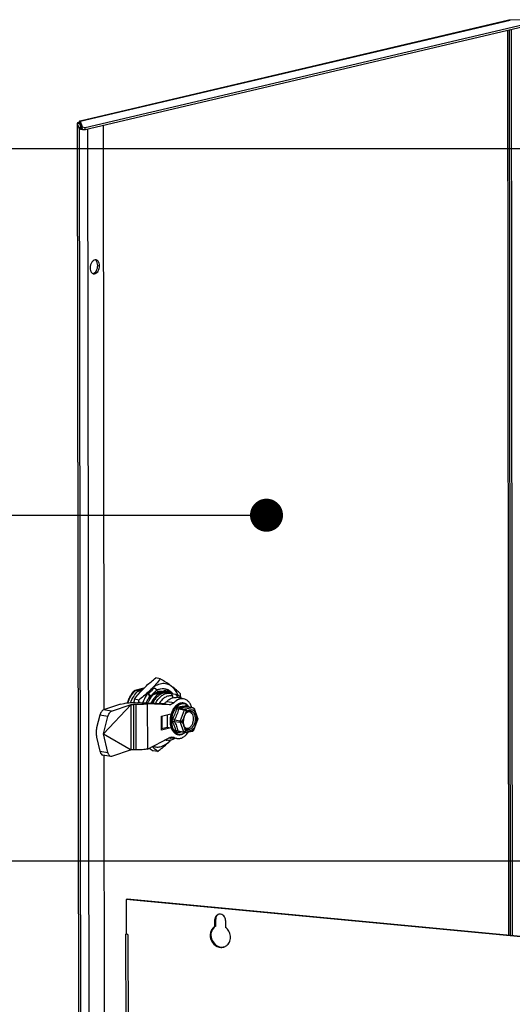
# Model space of a CAD drawing. Extents: x 0 to 10398, y 0 to 3542.
# Drawn here: x 6328 to 6537, y 1018 to 1435 of the extents above; entities that cross this region are included whole.
import ezdxf

# ---------------------------------------------------------------- set-up
doc = ezdxf.new("R2010")
doc.units = 0
doc.header["$LTSCALE"] = 63.5
doc.header["$MEASUREMENT"] = 0
doc.layers.get('0').update_dxf_attribs({"linetype": 'CONTINUOUS'})
doc.layers.add('EHYTV1', color=1, linetype='CONTINUOUS')

msp = doc.modelspace()

# ---------------------------------------------------------------- linework, layer by layer
at = {"color": 7, "linetype": 'Continuous'}
for p, q in [((6535.47, 1434.39), (6353.74, 1391.71)), ((6355.97, 1388.98), (6549.48, 1434.43)), ((6536.08, 1434.45), (6535.47, 1434.39)), ((6548.21, 1434.65), (6536.08, 1434.45)), ((6352.55, 1390.75), (6353.17, 879.62)), ((6352.55, 1390.75), (6352.56, 1390.72)), ((6352.56, 1390.72), (6353.42, 1388.45)), ((6353.8, 1390.88), (6353.04, 1391.01)), ((6353.77, 1390.81), (6353.35, 1391.33)), ((6353.76, 1391.63), (6353.58, 1391.67)), ((6353.76, 1390.64), (6353.76, 1391.63)), ((6353.76, 1391.63), (6354.69, 1389.2)), ((6353.76, 1390.9), (6353.76, 1390.81)), ((6353.76, 1390.88), (6353.76, 1390.9)), ((6354.69, 1388.21), (6354.69, 1389.2)), ((6354.69, 1389.2), (6355.97, 1388.98)), ((6355.97, 1388), (6355.97, 1388.98)), ((6363.54, 1389.77), (6363.84, 1142.29)), ((6387.72, 1155.51), (6385.84, 1155.84)), ((6386.4, 1150.71), (6385.3, 1151.55)), ((6377, 1150.28), (6376.74, 1150.33)), ((6383.28, 1147.9), (6382.69, 1148.95)), ((6382.69, 1148.95), (6383.94, 1148.26)), ((6382.87, 1147.31), (6383.28, 1147.9)), ((6383.28, 1147.9), (6383.94, 1148.26)), ((6386.34, 1149.89), (6386.37, 1149.9)), ((6388.22, 1149.95), (6388.2, 1149.95)), ((6389.36, 1149.76), (6389.34, 1149.75)), ((6392.1, 1149.32), (6390.96, 1149.52)), ((6392.1, 1149.32), (6392.37, 1149.26)), ((6392.37, 1149.26), (6394.28, 1148.94)), ((6393.14, 1147.43), (6393.14, 1148.1)), ((6397.57, 1146.96), (6394.53, 1147.48)), ((6395.04, 1147.39), (6395.04, 1147.77)), ((6370.03, 1144.44), (6363.64, 1142.29)), ((6375.44, 1144.51), (6363.69, 1132.17)), ((6367.09, 1141.7), (6375.44, 1144.51)), ((6370.88, 1144.68), (6372.39, 1145.03)), ((6377.52, 1144.54), (6376.38, 1144.58)), ((6378.64, 1146.46), (6376.76, 1146.78)), ((6377.12, 1145.37), (6378.26, 1145.33)), ((6379.21, 1145.4), (6382.25, 1144.88)), ((6379.21, 1145.4), (6388.43, 1144.95)), ((6391.48, 1144.43), (6382.25, 1144.88)), ((6397.59, 1145.18), (6397.58, 1145.18)), ((6397.58, 1145.18), (6397.59, 1145.18)), ((6397.6, 1145.17), (6397.59, 1145.18)), ((6362.12, 1140.05), (6360.73, 1134.67)), ((6363.69, 1132.17), (6365.57, 1139.46)), ((6388.29, 1139.66), (6392.21, 1140.58)), ((6388.3, 1133.76), (6388.29, 1139.66)), ((6390.69, 1140.22), (6390.7, 1134.94)), ((6392.21, 1140.58), (6392.21, 1140.03)), ((6392.22, 1134.68), (6388.3, 1133.76)), ((6388.35, 1134.39), (6390.7, 1134.94)), ((6390.7, 1134.94), (6392.22, 1134.68)), ((6392.22, 1135.16), (6392.22, 1134.68)), ((6360.64, 1131.45), (6360.64, 1133.92)), ((6360.74, 1130.67), (6362.14, 1124.82)), ((6365.58, 1124.23), (6363.69, 1132.17)), ((6363.69, 1132.17), (6375.46, 1125.35)), ((6382.28, 1125.71), (6391.5, 1130.5)), ((6388.29, 1134.38), (6388.35, 1134.39)), ((6394.7, 1130.15), (6391.85, 1130.63)), ((6394.04, 1132.38), (6394.05, 1132.38)), ((6395.29, 1131.83), (6395.3, 1131.83)), ((6395.3, 1131.83), (6395.29, 1131.83)), ((6395.3, 1131.83), (6395.3, 1131.82)), ((6395.3, 1131.82), (6395.3, 1131.83)), ((6395.3, 1131.82), (6395.31, 1131.82)), ((6390.65, 1129.41), (6389.72, 1129.57)), ((6366.83, 1122.51), (6363.38, 1123.1)), ((6363.86, 1123.02), (6364.16, 878.64)), ((6375.46, 1125.35), (6367.12, 1122.53)), ((6377.54, 1125.37), (6376.41, 1125.41)), ((6386.64, 1124.65), (6384.75, 1124.98)), ((6373.66, 1062.1), (6373.34, 1061.96)), ((6373.34, 1061.96), (6373.35, 1047.22)), ((6634.12, 1037.31), (6373.34, 1061.96)), ((6410.92, 1050.55), (6410.92, 1053.5)), ((6415.45, 1053.07), (6415.45, 1050.12)), ((6373.46, 809.41), (6373.18, 1047.32)), ((6374.03, 1047.16), (6373.35, 1047.22)), ((6374.06, 1047.17), (6374.03, 1047.16)), ((6411.25, 1050.68), (6410.92, 1050.55))]:
    msp.add_line(p, q, dxfattribs=at)
at = {"color": 9, "linetype": 'Continuous'}
for p, q in [((6353.76, 1391.63), (6536.08, 1434.45)), ((6534.91, 1430.02), (6535.37, 1046.81)), ((6535.59, 1430.18), (6536.05, 1046.75)), ((6353.56, 1390.74), (6352.56, 1390.72)), ((6352.56, 1390.72), (6353.18, 879.59)), ((6354.21, 1389.03), (6353.21, 1389.02)), ((6353.8, 1390.15), (6353.93, 1390.18)), ((6354.42, 1388.47), (6353.42, 1388.45)), ((6353.42, 1388.45), (6354.04, 877.32)), ((6356.95, 1388.23), (6357.57, 877.09)), ((6361.21, 1330.54), (6361.98, 1330.41)), ((6375.46, 1125.35), (6375.44, 1144.51)), ((6376.38, 1144.58), (6376.41, 1125.41)), ((6377.54, 1125.37), (6377.52, 1144.54)), ((6382.25, 1144.88), (6382.28, 1125.71)), ((6391.48, 1144.43), (6388.43, 1144.95)), ((6390.54, 1145.9), (6393.58, 1145.38)), ((6395.94, 1143.04), (6398.34, 1142.63)), ((6401.58, 1143.12), (6398.34, 1142.63)), ((6399.18, 1143.54), (6401.58, 1143.12)), ((6399.25, 1143.54), (6399.24, 1143.54)), ((6399.37, 1143.54), (6399.38, 1143.52)), ((6365.57, 1139.46), (6362.12, 1140.05)), ((6367.09, 1141.7), (6363.64, 1142.29)), ((6388.35, 1139.67), (6388.35, 1134.39)), ((6397.94, 1142.23), (6395.53, 1142.64)), ((6397.94, 1142.23), (6396.17, 1137.72)), ((6398.44, 1140.8), (6398.85, 1141.85)), ((6398.85, 1141.85), (6399.61, 1141.96)), ((6400.62, 1141.86), (6400.62, 1141.86)), ((6401.34, 1142.23), (6402.09, 1142.34)), ((6402.09, 1142.34), (6402.43, 1141.41)), ((6403.22, 1139.26), (6403.56, 1138.33)), ((6393.74, 1137.44), (6396.14, 1137.03)), ((6393.76, 1138.13), (6396.17, 1137.72)), ((6396.14, 1137.03), (6397.61, 1133.02)), ((6397.08, 1137.35), (6397.5, 1138.39)), ((6397.43, 1136.41), (6397.08, 1137.35)), ((6402.21, 1134.87), (6401.79, 1133.83)), ((6403.56, 1138.33), (6403.15, 1137.28)), ((6393.6, 1130.53), (6392.32, 1130.75)), ((6395.21, 1133.43), (6397.61, 1133.02)), ((6398, 1132.73), (6398.13, 1132.73)), ((6398.55, 1133.33), (6398.21, 1134.27)), ((6399.31, 1133.45), (6398.55, 1133.33)), ((6399.27, 1133.95), (6399.27, 1133.95)), ((6401.79, 1133.83), (6401.04, 1133.71)), ((6362.14, 1124.82), (6365.58, 1124.23)), ((6411.24, 1053.63), (6410.92, 1053.5)), ((6373.35, 1047.32), (6373.28, 1047.32)), ((6374.03, 1047.16), (6374.32, 809.13))]:
    msp.add_line(p, q, dxfattribs=at)
at = {"color": 3, "linetype": 'Continuous'}
for p, q in [((6549.48, 1433.45), (6355.97, 1388)), ((6536.45, 1430.38), (6536.91, 1046.66)), ((6353.56, 1390.75), (6353.56, 1390.74)), ((6353.56, 1390.74), (6354.42, 1388.47)), ((6353.76, 1390.64), (6354.63, 1388.37)), ((6353.8, 1390.6), (6353.8, 1390.15)), ((6354.62, 1388.37), (6354.57, 1388.38)), ((6354.69, 1388.21), (6355.97, 1388)), ((6380.77, 1151.46), (6376.93, 1150.56)), ((6634.44, 1037.44), (6373.66, 1062.1)), ((6411.25, 1050.68), (6411.24, 1053.63))]:
    msp.add_line(p, q, dxfattribs=at)
at = {"color": 6, "linetype": 'Continuous'}
for p, q in [((6401.68, 1143.12), (6399.25, 1143.54)), ((6400.62, 1141.86), (6400.62, 1141.86)), ((6403.69, 1138.66), (6402.22, 1142.67)), ((6401.91, 1133.66), (6403.68, 1138.16)), ((6397.9, 1132.73), (6395.47, 1133.15)), ((6398.13, 1132.73), (6401.37, 1133.22))]:
    msp.add_line(p, q, dxfattribs=at)
msp.add_lwpolyline([(6399.24, 1143.54), (6399.21, 1143.55), (6399.19, 1143.56)], dxfattribs=at)
at = {"color": 7, "linetype": 'Continuous'}
for centre, radius, start, end in [((6355.41, 1397.63), 9.55, 266.3596, 270.1036), ((6355.41, 1398.02), 9.94, 270.052, 270.9387), ((6385.97, 1142.96), 9.63, 133.9768, 136.8117), ((6381.88, 1145.78), 5.31, 109.9171, 114.4757), ((6376.39, 1202.39), 53.79, 278.9328, 279.3183), ((6389.52, 1144.6), 6.85, 116.9649, 119.7958), ((6387.81, 1145.23), 4.9, 105.5071, 107.0583), ((6392.24, 1125.49), 25.11, 103.2167, 103.5377), ((6392.66, 1123.71), 26.93, 102.3233, 103.2128), ((6387.79, 1145.31), 4.82, 104.8165, 105.5047), ((6387.75, 1145.45), 4.67, 100.2371, 104.8349), ((6388.52, 1145.29), 4.59, 101.0683, 103.2215), ((6381.75, 1174.13), 25.02, 283.2163, 283.5993), ((6393.37, 1125.37), 25.02, 103.2163, 103.5993), ((6382.23, 1172.14), 22.98, 283.5859, 284.6512), ((6388.48, 1145.49), 4.39, 93.5251, 101.1032), ((6382.63, 1170.63), 21.42, 284.6547, 285.0764), ((6382.9, 1169.63), 20.38, 285.1237, 285.6757), ((6382.89, 1173.93), 25.02, 283.2163, 283.5993), ((6389.66, 1145.1), 4.59, 101.0683, 103.2215), ((6394.52, 1125.14), 25.06, 103.2163, 103.5964), ((6383.38, 1171.95), 22.98, 283.5859, 284.6512), ((6389.63, 1145.29), 4.39, 93.7684, 101.101), ((6383.77, 1170.44), 21.42, 284.6547, 285.0764), ((6400.44, 1086), 65.04, 98.1161, 98.7136), ((6389.77, 1145.29), 4.79, 56.8239, 60.0376), ((6156, 994.02), 282.79, 33.0125, 33.2951), ((6389.71, 1145.2), 4.9, 56.1746, 56.8331), ((6157.9, 993.7), 282.79, 33.0125, 33.2951), ((6322.75, 1141.59), 73.9, 4.734, 5.8587), ((6390.95, 1139.68), 15.63, 156.8296, 158.5798), ((6442.26, 1135.01), 66.56, 169.8142, 171.0355), ((6303.91, 1138.8), 75.13, 4.9935, 5.8533), ((6397.28, 1141.67), 3.57, 109.8559, 112.6368), ((6397.29, 1141.66), 3.58, 110.1088, 112.883), ((6397.2, 1141.87), 3.35, 103.7746, 109.8677), ((6397.21, 1141.9), 3.32, 104.0111, 110.163), ((6397.16, 1142.1), 3.12, 99.1038, 104.0116), ((6397.14, 1142.11), 3.11, 98.8104, 103.732), ((6397.13, 1142.26), 2.96, 93.2938, 99.1016), ((6397.12, 1142.27), 2.95, 92.9757, 98.8075), ((6397.13, 1142.4), 2.81, 81.1511, 93.2988), ((6397.11, 1142.4), 2.81, 80.8443, 92.9789), ((6397.13, 1142.45), 2.76, 80.6315, 81.0947), ((6397.12, 1142.46), 2.75, 80.3174, 80.7798), ((6397.12, 1142.41), 2.81, 67.2154, 80.2348), ((6396.09, 1135.1), 3.4, 231.3795, 233.0192), ((6396.06, 1135.1), 3.39, 231.5811, 233.2335), ((6396.03, 1135.05), 3.34, 233.2372, 233.4891), ((6395.85, 1134.73), 2.96, 243.7514, 244.4215), ((6395.83, 1134.72), 2.95, 244.0492, 244.7202), ((6395.82, 1134.67), 2.9, 244.41, 249.1418), ((6395.81, 1134.67), 2.89, 244.7089, 249.4529), ((6395.79, 1134.58), 2.8, 249.1366, 259.8521), ((6395.77, 1134.58), 2.79, 249.4474, 260.1742), ((6395.78, 1134.59), 2.81, 260.3726, 273.9867), ((6358.84, 1095.16), 40.53, 46.6895, 51.1653), ((6391.35, 1133.46), 4.11, 248.7216, 260.248), ((6363.99, 1156.93), 39.33, 314.9156, 315.657), ((6383.28, 1137.58), 12.01, 314.9277, 317.1711), ((6442.71, 1216.93), 108.7, 236.6844, 237.7747), ((6412.97, 1053.79), 1.95, 112.8719, 118.0396), ((6412.97, 1053.78), 1.97, 108.9688, 112.8718), ((6412.98, 1053.75), 1.99, 95.5393, 108.932), ((6413.54, 1053.5), 2.62, 175.9265, 180.0693), ((6413.61, 1045.38), 3.7, 292.8572, 295.4732)]:
    msp.add_arc(centre, radius, start, end, dxfattribs=at)
at = {"color": 9, "linetype": 'Continuous'}
for centre, radius, start, end in [((6399.18, 1138.9), 6.87, 143.0147, 145.1949), ((6399.73, 1143.32), 0.42, 149.2442, 152.0104), ((6396.2, 1140.88), 4.5, 34.5733, 35.8674), ((6401.19, 1138), 8.58, 153.0355, 153.953), ((6401.1, 1138.04), 8.48, 152.8374, 153.0342), ((6401.08, 1138.05), 8.45, 152.6971, 152.8374), ((6400.34, 1140.25), 1.64, 80.6895, 84.2596), ((6400.34, 1140.25), 1.64, 80.3088, 80.6885), ((6402.04, 1142.61), 0.187, 20.1384, 27.9611), ((6399.15, 1137.28), 7.14, 193.6595, 196.5461), ((6398.84, 1137.2), 6.82, 196.5708, 196.9689), ((6387.87, 1192.48), 60.16, 276.9319, 278.3283), ((6395.51, 1136.2), 4.33, 302.988, 304.4801), ((6397.95, 1133.02), 0.286, 260.303, 263.9424), ((6395.44, 1136.31), 4.47, 304.4789, 305.6916), ((6395.38, 1136.39), 4.57, 305.6898, 306.3773), ((6395.35, 1136.44), 4.62, 306.3767, 306.7983)]:
    msp.add_arc(centre, radius, start, end, dxfattribs=at)
at = {"color": 6, "linetype": 'Continuous'}
for centre, radius, start, end in [((6396.87, 1141.79), 3.48, 54.9566, 55.1921), ((6396.85, 1141.76), 3.52, 53.2344, 54.9537), ((6401.56, 1142.43), 0.705, 68.7207, 80.2793), ((6401.56, 1142.43), 0.7, 68.023, 68.7114), ((6401.56, 1142.43), 0.702, 20.1314, 68.0155), ((6400.39, 1140.52), 1.35, 80.4269, 87.5072), ((6403.03, 1138.42), 0.702, 338.5456, 20.1314), ((6405.02, 1138.02), 7.77, 205.1592, 208.8507), ((6396.04, 1135.24), 3.52, 233.2344, 234.9667), ((6396.02, 1135.21), 3.48, 234.9695, 235.2081), ((6398.02, 1133.43), 0.703, 260.3022, 266.3954), ((6398.02, 1133.43), 0.704, 266.415, 278.6184), ((6394.93, 1136.73), 5.19, 308.5439, 309.5399), ((6399.72, 1135.66), 1.8, 229.4237, 233.2116), ((6401.26, 1133.92), 0.702, 278.6352, 338.5457)]:
    msp.add_arc(centre, radius, start, end, dxfattribs=at)
at = {"color": 3, "linetype": 'Continuous'}
for centre, radius, start, end in [((6413.21, 1047.32), 3.9, 125.2138, 139.353), ((6413.9, 1045.61), 3.8, 274.1151, 287.4889)]:
    msp.add_arc(centre, radius, start, end, dxfattribs=at)
at = {"color": 7, "linetype": 'Continuous'}
for centre, major_axis, ratio, start_param, end_param in [((6372.4, 1144.42), (3.14, 0.45), 0.168818, 2.05327, 2.402336), ((6362.17, 1131.19), (-0.32, 2.24), 0.6643, 1.359864, 1.70893)]:
    msp.add_ellipse(centre, major_axis=major_axis, ratio=ratio, start_param=start_param, end_param=end_param, dxfattribs=at)
for points, start_tangent, end_tangent in [([(6352.59, 1390.83), (6352.56, 1390.79), (6352.55, 1390.75)], (-0.68246, -0.730923), (-0.005593, -0.999984)), ([(6352.75, 1390.93), (6352.59, 1390.83)], (-0.922375, -0.386295), (-0.68246, -0.730923)), ([(6353.04, 1391.01), (6352.75, 1390.93)], (-0.973509, -0.228649), (-0.922375, -0.386295)), ([(6353.35, 1391.33), (6353.18, 1391.03)], (-0.592987, -0.805212), (-0.386126, -0.922446)), ([(6353.44, 1391.57), (6353.35, 1391.33)], (-0.577855, -0.81614), (-0.158463, -0.987365)), ([(6353.58, 1391.67), (6353.5, 1391.63), (6353.44, 1391.57)], (-0.973593, -0.228289), (-0.577855, -0.81614)), ([(6353.63, 1388.3), (6353.55, 1388.34), (6353.42, 1388.45)], (-0.929956, 0.367671), (-0.355912, 0.93452)), ([(6354.8, 1388.1), (6354.44, 1388.13), (6353.63, 1388.3)], (-0.997925, 0.064389), (-0.929956, 0.367671)), ([(6359.26, 1332.5), (6358.77, 1331.94), (6358.05, 1329.49)], (-0.758624, -0.651529), (0.001209, -0.999999)), ([(6360.1, 1332.92), (6359.26, 1332.5)], (-0.986885, -0.161424), (-0.758624, -0.651529)), ([(6360.52, 1332.92), (6360.1, 1332.92)], (-0.985603, 0.169077), (-0.986885, -0.161424)), ([(6361.82, 1331.51), (6361.61, 1332.04), (6360.52, 1332.92)], (-0.283032, 0.95911), (-0.985603, 0.169077)), ([(6361.98, 1330.41), (6361.82, 1331.51)], (-0.001209, 0.999999), (-0.283032, 0.95911)), ([(6358.05, 1329.49), (6358.21, 1328.4)], (0.001209, -0.999999), (0.283032, -0.95911)), ([(6358.21, 1328.4), (6358.37, 1327.97), (6359.16, 1327.1)], (0.283032, -0.95911), (0.893754, -0.448557)), ([(6359.16, 1327.1), (6359.51, 1326.99)], (0.893754, -0.448557), (0.985603, -0.169077)), ([(6359.51, 1326.99), (6360.88, 1327.51), (6361.83, 1329.25)], (0.985603, -0.169077), (0.248946, 0.968517)), ([(6361.83, 1329.25), (6361.98, 1330.41)], (0.248946, 0.968517), (-0.001209, 0.999999)), ([(6380.72, 1151.41), (6381.9, 1152.54), (6385.84, 1155.84)], (0.708134, 0.706078), (0.791325, 0.611396)), ([(6387.72, 1155.51), (6385.89, 1153.19), (6383.76, 1150.89)], (-0.591906, -0.806007), (-0.708134, -0.706078)), ([(6392.57, 1152.23), (6391.46, 1153.04), (6387.72, 1155.51)], (-0.80112, 0.598503), (-0.845807, 0.533489)), ([(6376.76, 1146.78), (6378.59, 1149.11), (6380.72, 1151.41)], (0.591906, 0.806007), (0.708134, 0.706078)), ([(6382.69, 1148.95), (6383.3, 1149.71), (6385.3, 1151.55)], (0.591296, 0.806455), (0.822826, 0.568294)), ([(6392.57, 1152.23), (6391.56, 1152.84), (6390.49, 1153.24), (6389.38, 1153.41), (6388.23, 1153.35), (6385.93, 1152.55), (6383.76, 1150.89)], (-0.80112, 0.598503), (-0.708134, -0.706078)), ([(6386.41, 1150.7), (6387.82, 1151.21), (6389.22, 1151.31), (6390.57, 1151.02), (6391.82, 1150.32)], (0.891391, 0.453234), (0.80112, -0.598503)), ([(6396.26, 1149.14), (6394.56, 1150.65), (6392.57, 1152.23)], (-0.727816, 0.685772), (-0.80112, 0.598503)), ([(6395.34, 1148.52), (6394.12, 1150.65), (6392.57, 1152.23)], (-0.398318, 0.917247), (-0.80112, 0.598503)), ([(6373.93, 1145.29), (6375.26, 1148.08), (6377, 1150.28)], (0.33452, 0.942389), (0.719832, 0.694148)), ([(6375.18, 1145.37), (6376.47, 1148), (6378.14, 1150.09)], (0.351925, 0.936028), (0.719832, 0.694148)), ([(6380.17, 1150.83), (6379.43, 1150.68), (6377, 1150.28)], (-0.977241, -0.212134), (-0.989951, -0.141412)), ([(6378.14, 1150.09), (6378.57, 1150.25), (6380.04, 1150.72)], (0.927428, 0.374001), (0.965316, 0.261085)), ([(6379.68, 1150.33), (6379.31, 1150.26), (6378.14, 1150.09)], (-0.985802, -0.167913), (-0.989951, -0.141412)), ([(6378.25, 1148.73), (6378.42, 1148.94), (6378.95, 1149.55)], (0.607662, 0.794196), (0.684614, 0.728906)), ([(6383.76, 1150.89), (6382.58, 1149.76), (6378.64, 1146.46)], (-0.708134, -0.706078), (-0.791325, -0.611396)), ([(6383.76, 1150.89), (6381.82, 1148.42), (6380.31, 1145.35)], (-0.708134, -0.706078), (-0.357644, -0.933858)), ([(6381.78, 1145.28), (6382.03, 1145.81), (6382.87, 1147.31)], (0.404605, 0.914492), (0.544506, 0.838757)), ([(6382.47, 1145.25), (6383.01, 1146.3), (6385, 1148.91)], (0.41958, 0.907719), (0.719832, 0.694148)), ([(6385.27, 1147.38), (6384.86, 1146.89), (6383.79, 1145.18)], (-0.657689, -0.75329), (-0.460897, -0.887454)), ([(6387.1, 1149.07), (6385.33, 1147.44), (6383.86, 1145.17)], (-0.831305, -0.555817), (-0.448727, -0.893669)), ([(6383.94, 1148.26), (6384.22, 1148.63), (6385.11, 1149.64)], (0.591296, 0.806455), (0.708134, 0.706078)), ([(6389.27, 1149.46), (6387.93, 1148.93), (6386.66, 1148.01), (6385.49, 1146.73), (6384.49, 1145.15)], (-0.973509, -0.228649), (-0.467219, -0.884142)), ([(6385, 1148.91), (6385.53, 1149.12), (6387.48, 1149.69)], (0.927428, 0.374001), (0.971959, 0.235152)), ([(6388.61, 1149.57), (6387.79, 1149.39), (6385, 1148.91)], (-0.973509, -0.228649), (-0.989951, -0.141412)), ([(6387.47, 1149.76), (6386.92, 1149.64), (6385.1, 1149.3)], (-0.973509, -0.228649), (-0.986795, -0.161974)), ([(6385.11, 1149.64), (6385.43, 1149.93), (6386.4, 1150.71)], (0.708134, 0.706078), (0.822826, 0.568294)), ([(6385.71, 1145.09), (6386.7, 1146.62), (6387.85, 1147.86), (6389.1, 1148.75), (6390.41, 1149.26)], (0.478213, 0.878244), (0.973509, 0.228649)), ([(6387.47, 1149.76), (6387.24, 1149.7), (6386.54, 1149.44)], (-0.973509, -0.228649), (-0.910328, -0.413887)), ([(6388.38, 1150.06), (6388.02, 1150.1), (6386.92, 1150.05)], (-0.985711, 0.168444), (-0.984146, -0.177363)), ([(6387.1, 1149.07), (6387.45, 1149.18), (6388.63, 1149.5)], (0.950262, 0.311451), (0.971971, 0.235103)), ([(6389.27, 1149.46), (6388.78, 1149.35), (6387.1, 1149.07)], (-0.973509, -0.228649), (-0.990893, -0.134652)), ([(6393.14, 1148.1), (6392.39, 1148.24), (6391.62, 1148.23), (6390.06, 1147.72), (6388.59, 1146.63), (6387.31, 1145.02)], (-0.956888, 0.290456), (-0.534879, -0.844929)), ([(6387.65, 1149.73), (6388.32, 1149.88), (6390.59, 1150.29)], (0.973509, 0.228649), (0.988445, 0.151577)), ([(6388.61, 1149.57), (6388.38, 1149.51), (6387.69, 1149.25)], (-0.973509, -0.228649), (-0.911115, -0.412151)), ([(6390.12, 1150.58), (6389.73, 1150.43), (6388.41, 1150)], (-0.927428, -0.374001), (-0.962797, -0.270226)), ([(6388.79, 1149.54), (6389.27, 1149.65), (6390.83, 1149.95)], (0.973509, 0.228649), (0.985667, 0.168703)), ([(6390.83, 1149.95), (6390.5, 1149.82), (6389.27, 1149.46)], (-0.919293, -0.393573), (-0.973509, -0.228649)), ([(6390.96, 1149.52), (6390.54, 1149.56), (6389.27, 1149.46)], (-0.985702, 0.168496), (-0.973509, -0.228649)), ([(6391.26, 1150.39), (6390.84, 1150.22), (6389.36, 1149.76)], (-0.927428, -0.374001), (-0.965355, -0.260939)), ([(6390.41, 1149.26), (6390.84, 1149.34), (6392.1, 1149.32)], (0.973509, 0.228649), (0.985705, -0.168482)), ([(6390.54, 1145.9), (6391.49, 1146.7), (6392.49, 1147.24), (6393.52, 1147.51), (6394.53, 1147.48)], (0.703175, 0.711017), (0.98571, -0.168453)), ([(6392.16, 1149.44), (6391.84, 1149.61), (6390.83, 1149.95)], (-0.866443, 0.499276), (-0.980879, 0.194617)), ([(6391.26, 1150.39), (6391.68, 1150.15), (6392.85, 1149.18)], (0.89682, -0.442395), (0.681765, -0.731571)), ([(6391.82, 1150.32), (6392.13, 1150.08), (6392.99, 1149.18)], (0.80112, -0.598503), (0.624659, -0.780898)), ([(6397.57, 1146.96), (6396.56, 1146.98), (6395.54, 1146.72), (6394.53, 1146.18), (6393.58, 1145.38)], (-0.98571, 0.168453), (-0.703175, -0.711017)), ([(6394.28, 1148.94), (6395.71, 1148.28), (6396.95, 1147.09)], (0.971644, -0.236448), (0.608386, -0.793641)), ([(6395.04, 1147.77), (6395.33, 1147.67), (6396.15, 1147.23)], (0.956888, -0.290456), (0.820063, -0.572273)), ([(6401.18, 1143.23), (6400.55, 1144.65), (6399.71, 1145.78), (6398.7, 1146.56), (6397.57, 1146.96)], (-0.313906, 0.949454), (-0.98571, 0.168453)), ([(6372.39, 1145.03), (6373.37, 1145.21), (6374.53, 1145.33), (6377.12, 1145.37)], (0.973509, 0.228649), (0.999335, -0.036472)), ([(6375.44, 1144.51), (6375.87, 1144.57), (6376.38, 1144.58)], (0.973509, 0.228649), (0.999335, -0.036472)), ([(6382.25, 1144.88), (6381.28, 1144.7), (6380.11, 1144.58), (6377.52, 1144.54)], (-0.973509, -0.228649), (-0.999335, 0.036472)), ([(6379.21, 1145.4), (6378.78, 1145.34), (6378.26, 1145.33)], (-0.973509, -0.228649), (-0.999335, 0.036472)), ([(6388.43, 1144.95), (6389.51, 1145.17), (6390.54, 1145.9)], (0.998803, -0.048911), (0.703175, 0.711017)), ([(6393.58, 1145.38), (6392.56, 1144.65), (6391.48, 1144.43)], (-0.703175, -0.711017), (-0.998803, 0.048911)), ([(6393.96, 1132.44), (6392.98, 1133.58), (6392.61, 1134.32), (6392.32, 1135.16), (6392.13, 1136.08), (6392.04, 1137.05), (6392.15, 1139.07), (6392.66, 1141.04), (6393.04, 1141.95), (6393.51, 1142.78), (6395.9, 1144.96)], (-0.783528, 0.621356), (0.923034, 0.384718)), ([(6395.9, 1144.95), (6393.52, 1142.77), (6393.06, 1141.94), (6392.67, 1141.03), (6392.17, 1139.07), (6392.05, 1137.05), (6392.15, 1136.08), (6392.34, 1135.17), (6392.62, 1134.33), (6392.99, 1133.58), (6393.96, 1132.44)], (-0.921373, -0.388679), (0.781337, -0.62411)), ([(6363.64, 1142.29), (6363.21, 1142.01), (6362.76, 1141.47), (6362.37, 1140.78), (6362.12, 1140.05)], (-0.947463, -0.319867), (-0.24947, -0.968382)), ([(6365.57, 1139.46), (6365.82, 1140.19), (6366.21, 1140.88), (6366.65, 1141.42), (6367.09, 1141.7)], (0.24947, 0.968382), (0.947463, 0.319867)), ([(6360.73, 1134.67), (6360.69, 1134.49), (6360.64, 1133.92)], (-0.24947, -0.968382), (0.001209, -0.999999)), ([(6393.29, 1130.37), (6392.25, 1130.22), (6391.24, 1130.35)], (-0.961895, -0.273419), (-0.96468, 0.263423)), ([(6391.5, 1130.5), (6392.23, 1130.75), (6392.95, 1130.75)], (0.887614, 0.460589), (0.985691, -0.168565)), ([(6392.95, 1130.75), (6393.44, 1130.61), (6393.6, 1130.53)], (0.985691, -0.168565), (0.879922, -0.475119)), ([(6393.6, 1130.53), (6393.87, 1130.4), (6394.7, 1130.15)], (0.879922, -0.475119), (0.985684, -0.168602)), ([(6394.05, 1132.38), (6394.17, 1132.29), (6394.54, 1132.08)], (0.80112, -0.598503), (0.896886, -0.442262)), ([(6394.54, 1132.07), (6394.41, 1132.14), (6394.05, 1132.37)], (-0.899173, 0.437594), (-0.803745, 0.594974)), ([(6394.7, 1130.15), (6396.01, 1130.17), (6397.33, 1130.67), (6398.58, 1131.62), (6399.69, 1132.96)], (0.985684, -0.168602), (0.558334, 0.829616)), ([(6384.56, 1126.87), (6386.35, 1126.55), (6388.2, 1126.83), (6390.03, 1127.68), (6391.76, 1129.08)], (0.942819, -0.333305), (0.708134, 0.706078)), ([(6386.64, 1124.65), (6388.01, 1125.73), (6391.76, 1129.08)], (0.791325, 0.611396), (0.708134, 0.706078)), ([(6392.34, 1129.47), (6391.91, 1129.39), (6390.65, 1129.41)], (-0.973509, -0.228649), (-0.985702, 0.168499)), ([(6394.09, 1130.24), (6393.66, 1129.99), (6392.34, 1129.47)], (-0.835724, -0.54915), (-0.973509, -0.228649)), ([(6362.14, 1124.82), (6362.34, 1124.19), (6362.64, 1123.66), (6363.38, 1123.1)], (0.232443, -0.97261), (0.9857, -0.168509)), ([(6366.83, 1122.51), (6366.09, 1123.07), (6365.79, 1123.6), (6365.58, 1124.23)], (-0.9857, 0.16851), (-0.232443, 0.97261)), ([(6367.12, 1122.53), (6366.9, 1122.5), (6366.83, 1122.51)], (-0.947463, -0.319867), (-0.9857, 0.16851)), ([(6376.41, 1125.41), (6375.89, 1125.41), (6375.46, 1125.35)], (-0.999335, 0.036472), (-0.973509, -0.228649)), ([(6382.28, 1125.71), (6381.3, 1125.54), (6380.13, 1125.42), (6377.54, 1125.37)], (-0.973509, -0.228649), (-0.999335, 0.036472)), ([(6412.05, 1055.52), (6411.22, 1054.7), (6411.06, 1054.32)], (-0.882583, -0.470156), (-0.325726, -0.945464)), ([(6415.45, 1053.07), (6414.64, 1055.03), (6412.79, 1055.74)], (-0.001209, 0.999999), (-0.995344, -0.096391)), ([(6411.06, 1054.32), (6410.93, 1053.68)], (-0.325726, -0.945464), (-0.07106, -0.997472)), ([(6373.32, 1047.56), (6373.26, 1047.53), (6373.18, 1047.43)], (-0.921521, -0.388328), (0.002427, -0.999997)), ([(6373.18, 1047.43), (6373.18, 1047.41), (6373.18, 1047.4)], (0.002427, -0.999997), (0.462877, -0.886423)), ([(6373.18, 1047.4), (6373.28, 1047.32)], (0.462877, -0.886423), (0.887, -0.461769)), ([(6373.34, 1047.29), (6373.31, 1047.3), (6373.28, 1047.32)], (-0.932291, 0.361709), (-0.887, 0.461769)), ([(6374.03, 1047.16), (6373.71, 1047.2)], (-0.99556, 0.094133), (-0.986335, 0.164751)), ([(6410.92, 1050.55), (6409.73, 1049.47), (6409.03, 1047.95), (6409.42, 1044.49), (6411.87, 1042.05), (6413.48, 1041.68), (6415.04, 1041.97)], (-0.865841, -0.50032), (0.921483, 0.38842)), ([(6416.16, 1042.7), (6417.23, 1044.37), (6417.47, 1046.44), (6416.83, 1048.5), (6415.45, 1050.12)], (0.728486, 0.685061), (-0.793917, 0.608027)), ([(6415.2, 1042.04), (6416.16, 1042.7)], (0.902791, 0.43008), (0.728486, 0.685061))]:
    msp.add_spline(points, degree=3, dxfattribs=dict(at, start_tangent=start_tangent, end_tangent=end_tangent))
at = {"color": 3, "linetype": 'Continuous'}
for points, start_tangent, end_tangent in [([(6353.57, 1390.79), (6353.57, 1390.78), (6353.56, 1390.77)], (-0.68246, -0.730923), (-0.401079, -0.916044)), ([(6353.56, 1390.77), (6353.56, 1390.76), (6353.56, 1390.75)], (-0.401079, -0.916044), (-0.005593, -0.999984)), ([(6353.75, 1390.87), (6353.57, 1390.79)], (-0.964639, -0.263574), (-0.68246, -0.730923)), ([(6353.84, 1390.43), (6353.82, 1390.38), (6353.82, 1390.32)], (-0.343283, -0.939232), (0.001209, -0.999999)), ([(6354.57, 1388.38), (6354.47, 1388.42), (6354.42, 1388.47)], (-0.950197, 0.31165), (-0.355912, 0.93452)), ([(6361.06, 1331.64), (6360.9, 1332.07), (6360.11, 1332.93)], (-0.283032, 0.95911), (-0.893754, 0.448557)), ([(6360.64, 1328.32), (6361.21, 1330.54)], (0.497972, 0.867193), (-0.001209, 0.999999)), ([(6361.21, 1330.54), (6361.06, 1331.64)], (-0.001209, 0.999999), (-0.283032, 0.95911)), ([(6359.17, 1327.12), (6360.01, 1327.53)], (0.986885, 0.161424), (0.758624, 0.651529)), ([(6360.01, 1327.53), (6360.64, 1328.32)], (0.758624, 0.651529), (0.497972, 0.867193)), ([(6373.8, 1145.28), (6374.4, 1146.81), (6376.93, 1150.56)], (0.318496, 0.947924), (0.709789, 0.704414)), ([(6412.23, 1055.57), (6411.77, 1055.16)], (-0.840067, -0.542483), (-0.640057, -0.768327)), ([(6411.77, 1055.16), (6411.28, 1054.05), (6411.24, 1053.63)], (-0.640057, -0.768327), (0.001209, -0.999999)), ([(6410.26, 1049.86), (6409.24, 1047.39), (6409.76, 1044.59), (6411.62, 1042.49), (6414.17, 1041.82)], (-0.651677, -0.758497), (0.997421, 0.071777))]:
    msp.add_spline(points, degree=3, dxfattribs=dict(at, start_tangent=start_tangent, end_tangent=end_tangent))
at = {"color": 6, "linetype": 'Continuous'}
for points, start_tangent, end_tangent in [([(6397.58, 1145.18), (6396.76, 1145.2), (6395.94, 1145.01), (6395.15, 1144.62), (6394.41, 1144.04), (6393.14, 1142.4), (6392.27, 1140.29), (6391.9, 1137.97), (6392.07, 1135.72), (6392.36, 1134.7), (6392.77, 1133.79), (6393.3, 1133.02), (6393.94, 1132.42)], (-0.985749, 0.168225), (0.80112, -0.598503)), ([(6398.86, 1144.65), (6398.25, 1144.98), (6397.6, 1145.17)], (-0.821071, 0.570826), (-0.985702, 0.168499)), ([(6400, 1143.42), (6399.77, 1143.76), (6398.96, 1144.58)], (-0.530071, 0.847953), (-0.80112, 0.598503)), ([(6400.45, 1141.88), (6400.08, 1141.84), (6399.69, 1141.71), (6399.29, 1141.46), (6398.89, 1141.11), (6398.2, 1140.12), (6397.72, 1138.87), (6397.51, 1137.49), (6397.6, 1136.17), (6397.75, 1135.57), (6397.97, 1135.06), (6398.55, 1134.3)], (-0.99904, 0.043808), (0.759819, -0.650135)), ([(6398.44, 1140.8), (6397.9, 1139.64), (6397.5, 1138.39)], (-0.469048, -0.883172), (-0.264158, -0.964479)), ([(6401.34, 1142.23), (6400.47, 1142.2), (6399.61, 1141.96)], (-0.995292, 0.096917), (-0.929502, -0.368817)), ([(6403.22, 1139.26), (6402.88, 1140.4), (6402.43, 1141.41)], (-0.21704, 0.976163), (-0.481437, 0.876481)), ([(6397.43, 1136.41), (6397.66, 1135.53), (6397.98, 1134.71)], (0.21704, -0.976163), (0.42474, -0.905315)), ([(6402.21, 1134.87), (6402.73, 1136.03), (6403.15, 1137.28)], (0.469048, 0.883172), (0.264158, 0.964479)), ([(6394.03, 1132.35), (6394.64, 1132.02), (6395.3, 1131.83)], (0.821231, -0.570597), (0.985749, -0.168225)), ([(6395.31, 1131.82), (6396.04, 1131.79), (6396.77, 1131.92), (6398.16, 1132.68)], (0.985702, -0.168499), (0.78215, 0.62309)), ([(6398.64, 1134.22), (6398.72, 1134.17), (6398.97, 1134.03)], (0.80112, -0.598503), (0.923565, -0.383441)), ([(6398.97, 1134.03), (6399.05, 1134), (6399.27, 1133.95)], (0.923565, -0.383441), (0.985702, -0.168499)), ([(6399.31, 1133.45), (6399.73, 1133.43), (6401.04, 1133.71)], (0.995292, -0.096917), (0.929502, 0.368817))]:
    msp.add_spline(points, degree=3, dxfattribs=dict(at, start_tangent=start_tangent, end_tangent=end_tangent))
at = {"color": 9, "linetype": 'Continuous'}
for points, start_tangent, end_tangent in [([(6393.03, 1138.5), (6394.03, 1140.62), (6394.73, 1142.83)], (0.477314, 0.878733), (0.243463, 0.96991)), ([(6399.05, 1144.33), (6398.39, 1144.71), (6397.67, 1144.89), (6396.92, 1144.86), (6396.17, 1144.64), (6395.43, 1144.21), (6394.74, 1143.61), (6393.56, 1141.93)], (-0.80112, 0.598503), (-0.458694, -0.888594)), ([(6394.73, 1142.83), (6394.85, 1143.14), (6395.03, 1143.38), (6395.26, 1143.54), (6395.52, 1143.61)], (0.243461, 0.969911), (0.99641, 0.084663)), ([(6394.73, 1142.83), (6395.13, 1142.69), (6395.53, 1142.64)], (0.893588, -0.448888), (0.999998, 0.002015)), ([(6395.52, 1143.61), (6397.21, 1143.8), (6398.63, 1144.09)], (0.996409, 0.084666), (0.970815, 0.239831)), ([(6395.94, 1143.04), (6395.67, 1143.23), (6395.57, 1143.41), (6395.52, 1143.61)], (-0.977283, 0.21194), (-0.173788, 0.984783)), ([(6395.94, 1143.04), (6395.79, 1143.01), (6395.66, 1142.92), (6395.53, 1142.64)], (-0.997551, -0.069943), (-0.141529, -0.989934)), ([(6399.18, 1143.54), (6398.47, 1143.39), (6395.94, 1143.04)], (-0.977094, -0.212809), (-0.994527, -0.104479)), ([(6398.63, 1144.09), (6398.83, 1144.09), (6399.02, 1143.99)], (0.970814, 0.239835), (0.801048, -0.598601)), ([(6399.18, 1143.54), (6399, 1143.59), (6398.83, 1143.71), (6398.63, 1144.09)], (-0.990985, 0.133973), (-0.231897, 0.97274)), ([(6399.02, 1143.99), (6399.12, 1143.9), (6399.37, 1143.54)], (0.801048, -0.598601), (0.433441, -0.901182)), ([(6399.84, 1143.52), (6399.66, 1143.75), (6399.05, 1144.33)], (-0.585954, 0.810344), (-0.80112, 0.598503)), ([(6399.24, 1143.54), (6399.23, 1143.54), (6399.18, 1143.54)], (-0.985785, 0.16801), (-0.953102, -0.302651)), ([(6401.58, 1143.12), (6401.68, 1143.12)], (0.988664, 0.150144), (0.985709, -0.168457)), ([(6401.58, 1143.12), (6401.79, 1143.04), (6401.95, 1142.86), (6402.06, 1142.61), (6402.09, 1142.34)], (0.985702, -0.168499), (-0.035137, -0.999382)), ([(6401.68, 1143.12), (6401.78, 1143.09), (6401.81, 1143.07)], (0.985709, -0.168457), (0.80112, -0.598503)), ([(6393.48, 1141.76), (6392.66, 1139.21), (6392.55, 1136.52), (6392.78, 1135.27), (6393.18, 1134.17), (6393.74, 1133.25), (6394.43, 1132.57)], (-0.43913, -0.898424), (0.80112, -0.598503)), ([(6395.53, 1142.64), (6394.78, 1140.35), (6393.76, 1138.13)], (-0.256539, -0.966534), (-0.465526, -0.885034)), ([(6398.34, 1142.63), (6398.11, 1142.5), (6397.94, 1142.23)], (-0.988664, -0.150144), (-0.36576, -0.930709)), ([(6398.85, 1141.85), (6398.67, 1141.96), (6398.43, 1142.08), (6398.17, 1142.17), (6397.94, 1142.23)], (-0.80112, 0.598503), (-0.985702, 0.168499)), ([(6398.31, 1134.79), (6398.71, 1134.57), (6399.14, 1134.49), (6399.59, 1134.53), (6400.04, 1134.71), (6400.46, 1135.01), (6400.86, 1135.43), (6401.48, 1136.54), (6401.81, 1137.86), (6401.85, 1138.54), (6401.8, 1139.2), (6400.81, 1141.14)], (0.800975, -0.598698), (-0.801264, 0.598311)), ([(6398.34, 1142.63), (6398.55, 1142.54), (6398.71, 1142.36), (6398.82, 1142.12), (6398.85, 1141.85)], (0.985702, -0.168499), (-0.035137, -0.999382)), ([(6398.93, 1141.41), (6398.8, 1141.27), (6398.44, 1140.8)], (-0.69316, -0.720783), (-0.559337, -0.828941)), ([(6400.81, 1141.14), (6400.36, 1141.38), (6399.87, 1141.45), (6399.37, 1141.35), (6398.87, 1141.09)], (-0.800975, 0.598698), (-0.815756, -0.578396)), ([(6399.61, 1141.96), (6399.43, 1141.85), (6398.93, 1141.41)], (-0.852774, -0.52228), (-0.69316, -0.720783)), ([(6401.37, 1141.53), (6402.45, 1139.6), (6402.54, 1138.94), (6402.55, 1138.25), (6402.33, 1136.86), (6401.81, 1135.59), (6401.07, 1134.61), (6400.64, 1134.27), (6400.18, 1134.04), (6399.72, 1133.93), (6399.27, 1133.95)], (0.80112, -0.598503), (-0.985729, 0.168339)), ([(6400.62, 1141.86), (6401.01, 1141.74), (6401.37, 1141.53)], (0.985589, -0.169156), (0.80112, -0.598503)), ([(6401.93, 1141.92), (6401.79, 1142.01), (6401.34, 1142.23)], (-0.801361, 0.598181), (-0.95193, 0.306314)), ([(6402.43, 1141.41), (6402.32, 1141.55), (6401.93, 1141.92)], (-0.602957, 0.797774), (-0.801103, 0.598526)), ([(6402.22, 1142.67), (6402.23, 1142.6), (6402.21, 1142.51), (6402.17, 1142.43), (6402.09, 1142.34)], (0.344046, -0.938953), (-0.708134, -0.706078)), ([(6403.15, 1137.28), (6403.22, 1137.78), (6403.22, 1139.26)], (0.178672, 0.983909), (-0.117327, 0.993093)), ([(6403.69, 1138.66), (6403.7, 1138.59), (6403.68, 1138.5), (6403.64, 1138.42), (6403.56, 1138.33)], (0.344046, -0.938953), (-0.708134, -0.706078)), ([(6392.98, 1137.17), (6392.84, 1137.82), (6393.03, 1138.5)], (-0.455484, 0.890244), (0.477316, 0.878732)), ([(6393.74, 1137.44), (6393.56, 1137.42), (6393.37, 1137.37), (6392.98, 1137.17)], (-0.999842, 0.017763), (-0.817092, -0.576507)), ([(6393.49, 1136.1), (6393.37, 1136.37), (6392.98, 1137.17)], (-0.401969, 0.915653), (-0.455482, 0.890245)), ([(6393.76, 1138.13), (6393.4, 1138.29), (6393.03, 1138.5)], (-0.938121, 0.346307), (-0.844313, 0.53585)), ([(6394.4, 1133.31), (6394.03, 1134.69), (6393.49, 1136.1)], (-0.212497, 0.977162), (-0.401969, 0.915653)), ([(6393.76, 1138.13), (6393.65, 1137.78), (6393.74, 1137.44)], (-0.553613, -0.832774), (0.52194, -0.852982)), ([(6393.74, 1137.44), (6394.62, 1135.4), (6395.21, 1133.43)], (0.441497, -0.897263), (0.228834, -0.973466)), ([(6396.17, 1137.72), (6396.09, 1137.37), (6396.14, 1137.03)], (-0.365761, -0.930709), (0.344174, -0.938906)), ([(6396.14, 1137.03), (6396.38, 1137.03), (6396.64, 1137.08), (6396.89, 1137.2), (6397.08, 1137.35)], (0.985702, -0.168499), (0.708134, 0.706078)), ([(6396.17, 1137.72), (6396.4, 1137.67), (6396.66, 1137.57), (6396.9, 1137.46), (6397.08, 1137.35)], (0.985702, -0.168499), (0.80112, -0.598503)), ([(6397.5, 1138.39), (6397.42, 1137.89), (6397.43, 1136.41)], (-0.178754, -0.983894), (0.117408, -0.993084)), ([(6397.87, 1135.25), (6397.97, 1135.12), (6398.31, 1134.79)], (0.576856, -0.816846), (0.801264, -0.598311)), ([(6401.04, 1133.71), (6401.35, 1133.93), (6402.21, 1134.87)], (0.852774, 0.52228), (0.559337, 0.828941)), ([(6403.68, 1138.16), (6403.66, 1138.23), (6403.62, 1138.28), (6403.56, 1138.33)], (0.36603, 0.930603), (-0.80112, 0.598503)), ([(6395.21, 1133.43), (6394.8, 1133.45), (6394.4, 1133.31)], (-0.955768, 0.294121), (-0.860772, -0.508991)), ([(6394.66, 1132.88), (6394.49, 1133.06), (6394.4, 1133.31)], (-0.801029, 0.598625), (-0.212496, 0.977162)), ([(6394.43, 1132.57), (6395.23, 1132.14), (6396.09, 1132), (6396.99, 1132.14), (6397.87, 1132.57)], (0.80112, -0.598503), (0.838824, 0.544403)), ([(6395.13, 1132.76), (6394.88, 1132.78), (6394.66, 1132.88)], (-0.992586, -0.121541), (-0.801029, 0.598625)), ([(6395.47, 1133.15), (6395.36, 1133.11), (6395.27, 1133.02), (6395.13, 1132.76)], (-0.984711, -0.174194), (-0.258867, -0.965913)), ([(6395.21, 1133.43), (6395.29, 1133.24), (6395.47, 1133.15)], (0.096666, -0.995317), (0.985522, -0.169549)), ([(6398.55, 1133.33), (6398.36, 1133.19), (6398.11, 1133.07), (6397.85, 1133.02), (6397.61, 1133.02)], (-0.708134, -0.706078), (-0.985702, 0.168499)), ([(6397.61, 1133.02), (6397.64, 1132.95), (6397.77, 1132.79)], (0.344174, -0.938906), (0.80112, -0.598503)), ([(6397.77, 1132.79), (6397.8, 1132.77), (6397.9, 1132.73)], (0.80112, -0.598503), (0.985709, -0.168457)), ([(6397.92, 1132.73), (6398, 1132.73)], (0.994416, -0.105533), (0.988664, 0.150144)), ([(6398.13, 1132.73), (6398.29, 1132.79), (6398.43, 1132.93), (6398.52, 1133.11), (6398.55, 1133.33)], (0.988672, 0.150089), (0.035137, 0.999382)), ([(6398.21, 1134.27), (6398.33, 1134.12), (6398.72, 1133.76)], (0.603809, -0.797129), (0.800989, -0.598679)), ([(6398.72, 1133.76), (6398.86, 1133.66), (6399.31, 1133.45)], (0.80179, -0.597606), (0.951798, -0.306727)), ([(6401.37, 1133.22), (6401.53, 1133.29), (6401.67, 1133.42), (6401.76, 1133.61), (6401.79, 1133.83)], (0.988672, 0.150089), (0.035137, 0.999382)), ([(6401.91, 1133.66), (6401.89, 1133.73), (6401.85, 1133.78), (6401.79, 1133.83)], (0.36603, 0.930603), (-0.80112, 0.598503))]:
    msp.add_spline(points, degree=3, dxfattribs=dict(at, start_tangent=start_tangent, end_tangent=end_tangent))
at = {"layer": 'EHYTV1'}
for p, q in [((6015.09, 1380.15), (6670.22, 1380.15)), ((6131.06, 1224.75), (6436.28, 1224.75)), ((6118.58, 1078.42), (6716.15, 1078.42))]:
    msp.add_line(p, q, dxfattribs=at)
at = {"layer": 'EHYTV1', "const_width": 7}
msp.add_lwpolyline([(6429.28, 1224.75, 1), (6436.28, 1224.75, 1)], format="xyb", close=True, dxfattribs=at)

doc.saveas('drawing.dxf')
